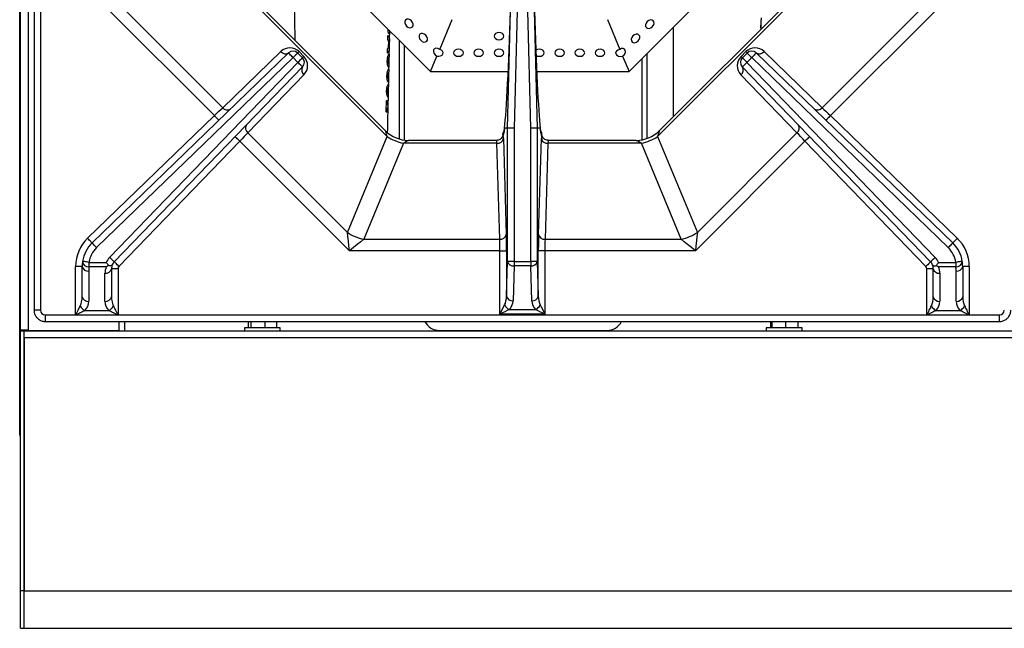
# Model space of a CAD drawing. Units: millimetres. Extents: x -402 to 1483, y -1324 to 129.
# Drawn here: x -402 to -100, y -1230 to -1044 of the extents above; entities that cross this region are included whole.
import ezdxf

# ---------------------------------------------------------------- set-up
doc = ezdxf.new("R2010")
doc.units = ezdxf.units.MM

msp = doc.modelspace()

# ---------------------------------------------------------------- linework, layer by layer
at = {"color": 7, "linetype": 'Continuous', "lineweight": 30}
for p, q in [((-402.186, -1170.933), (-402.186, -531.333)), ((-401.986, -1138.933), (-401.986, -532.933)), ((-399.486, -1138.933), (-399.486, -532.933)), ((-397.798, -840.197), (-397.798, -1132.746)), ((-395.798, -840.197), (-395.798, -1132.746)), ((-276.23, -1059.633), (-319.286, -1016.577)), ((-172.286, -1016.577), (-215.341, -1059.633)), ((-289.504, -1079.522), (-341.083, -1027.943)), ((-289.998, -1077.785), (-339.346, -1028.437)), ((-154.982, -1027.943), (-206.561, -1079.522)), ((-156.719, -1028.437), (-206.067, -1077.785)), ((-342.501, -1073.123), (-376.103, -1039.52)), ((-370.497, -1040.127), (-339.943, -1070.681)), ((-252.591, -1076.972), (-251.641, -1040.919)), ((-249.643, -1040.972), (-250.591, -1076.998)), ((-245.473, -1076.998), (-246.422, -1040.972)), ((-244.423, -1040.919), (-243.474, -1076.972)), ((-156.122, -1070.681), (-125.568, -1040.127)), ((-119.961, -1039.52), (-153.564, -1073.123)), ((-273.4, -1052.799), (-269.603, -1043.633)), ((-221.968, -1043.633), (-218.172, -1052.799)), ((-174.786, -1046.504), (-174.786, -1044.353)), ((-289.223, -1046.839), (-289.024, -1046.839)), ((-288.772, -1049.921), (-288.714, -1047.148)), ((-201.786, -1046.077), (-201.786, -1073.504)), ((-174.987, -1045.773), (-174.962, -1046.681)), ((-289.304, -1049.846), (-289.276, -1048.56)), ((-289.011, -1050.256), (-289.304, -1049.846)), ((-289.055, -1052.288), (-289.011, -1050.256)), ((-289.017, -1050.517), (-288.883, -1050.517)), ((-288.883, -1050.517), (-288.914, -1052.004)), ((-288.813, -1051.061), (-288.883, -1050.517)), ((-285.786, -1050.077), (-285.786, -1080.297)), ((-339.943, -1070.681), (-322.138, -1053.46)), ((-316.529, -1053.507), (-315.067, -1054.969)), ((-289.394, -1053.998), (-289.366, -1052.704)), ((-289.366, -1052.704), (-289.055, -1052.288)), ((-289.048, -1052.004), (-288.914, -1052.004)), ((-288.914, -1052.004), (-288.819, -1051.42)), ((-288.867, -1054.437), (-288.828, -1052.591)), ((-284.286, -1051.577), (-284.286, -1080.621)), ((-180.998, -1054.969), (-179.536, -1053.507)), ((-173.927, -1053.46), (-156.122, -1070.681)), ((-379.985, -1112.16), (-319.748, -1053.898)), ((-318.357, -1055.335), (-378.594, -1113.597)), ((-316.895, -1056.797), (-318.357, -1055.335)), ((-316.943, -1053.921), (-315.481, -1055.383)), ((-289.463, -1056.311), (-289.237, -1056.311)), ((-289.398, -1055.443), (-288.932, -1055.443)), ((-288.91, -1054.273), (-288.887, -1054.437)), ((-276.23, -1059.633), (-274.267, -1054.894)), ((-217.304, -1054.894), (-215.341, -1059.633)), ((-211.286, -1080.541), (-211.286, -1055.577)), ((-209.786, -1080.136), (-209.786, -1054.077)), ((-180.584, -1055.383), (-179.122, -1053.921)), ((-177.707, -1055.335), (-179.169, -1056.797)), ((-117.471, -1113.597), (-177.707, -1055.335)), ((-176.317, -1053.898), (-116.08, -1112.16)), ((-374.629, -1116.574), (-316.895, -1056.797)), ((-315.457, -1058.187), (-373.19, -1117.964)), ((-289.423, -1057.164), (-288.964, -1057.164)), ((-289.007, -1058.885), (-288.983, -1059.05)), ((-288.963, -1059.05), (-288.946, -1058.236)), ((-276.23, -1059.633), (-252.389, -1059.633)), ((-243.676, -1059.633), (-215.341, -1059.633)), ((-122.874, -1117.964), (-180.608, -1058.187)), ((-179.169, -1056.797), (-121.436, -1116.574)), ((-315.018, -1060.576), (-332.228, -1078.395)), ((-289.563, -1060.923), (-289.336, -1060.923)), ((-289.523, -1061.776), (-289.061, -1061.776)), ((-289.498, -1060.055), (-289.029, -1060.055)), ((-163.836, -1078.395), (-181.047, -1060.576)), ((-289.786, -1065.535), (-289.435, -1065.535)), ((-289.599, -1064.667), (-289.126, -1064.667)), ((-289.104, -1063.497), (-289.08, -1063.662)), ((-289.06, -1063.663), (-289.043, -1062.848)), ((-289.786, -1066.388), (-289.157, -1066.388)), ((-289.786, -1071.992), (-289.71, -1068.522)), ((-289.71, -1068.522), (-289.469, -1068.522)), ((-289.469, -1068.522), (-289.494, -1069.692)), ((-289.186, -1069.694), (-289.139, -1067.459)), ((-289.148, -1067.459), (-289.179, -1067.558)), ((-289.761, -1070.862), (-289.519, -1070.862)), ((-289.736, -1069.692), (-289.494, -1069.692)), ((-289.519, -1070.862), (-289.544, -1072.032)), ((-289.494, -1069.692), (-289.258, -1069.692)), ((-289.279, -1069.692), (-289.332, -1070.862)), ((-381.375, -1110.722), (-342.501, -1073.123)), ((-289.786, -1071.992), (-289.786, -1072.032)), ((-289.544, -1072.032), (-289.786, -1072.032)), ((-153.564, -1073.123), (-114.69, -1110.722)), ((-252.591, -1076.972), (-253.506, -1076.972)), ((-252.591, -1117.809), (-252.591, -1076.972)), ((-250.591, -1076.998), (-250.591, -1117.809)), ((-245.473, -1117.809), (-245.473, -1076.998)), ((-243.474, -1076.972), (-243.474, -1117.809)), ((-242.558, -1076.972), (-243.474, -1076.972)), ((-332.228, -1078.395), (-301.688, -1108.936)), ((-301.688, -1108.936), (-289.504, -1079.522)), ((-255.959, -1080.714), (-282.927, -1080.714)), ((-253.897, -1079.174), (-254.013, -1079.034)), ((-253.854, -1080.179), (-252.972, -1109.593)), ((-243.093, -1109.593), (-242.211, -1080.179)), ((-213.138, -1080.714), (-240.105, -1080.714)), ((-206.561, -1079.522), (-194.377, -1108.936)), ((-194.377, -1108.936), (-163.836, -1078.395)), ((-334.667, -1080.956), (-371.752, -1119.353)), ((-301.081, -1114.543), (-334.667, -1080.956)), ((-284.504, -1081.593), (-296.688, -1111.007)), ((-255.853, -1081.593), (-284.504, -1081.593)), ((-254.971, -1111.007), (-255.853, -1081.593)), ((-240.211, -1081.593), (-241.094, -1111.007)), ((-211.561, -1081.593), (-240.211, -1081.593)), ((-199.377, -1111.007), (-211.561, -1081.593)), ((-161.397, -1080.956), (-194.984, -1114.543)), ((-124.313, -1119.353), (-161.397, -1080.956)), ((-296.688, -1111.007), (-254.971, -1111.007)), ((-241.094, -1111.007), (-199.377, -1111.007)), ((-254.909, -1114.543), (-301.081, -1114.543)), ((-254.909, -1114.543), (-252.91, -1114.543)), ((-254.909, -1134), (-254.909, -1114.543)), ((-252.91, -1114.543), (-252.91, -1128.463)), ((-243.155, -1128.463), (-243.155, -1114.543)), ((-241.155, -1114.543), (-243.155, -1114.543)), ((-241.155, -1114.543), (-241.155, -1134)), ((-194.984, -1114.543), (-241.155, -1114.543)), ((-383.032, -1119.348), (-385.032, -1119.348)), ((-385.032, -1134.237), (-385.032, -1119.348)), ((-383.032, -1128.643), (-383.032, -1119.348)), ((-380.936, -1118.109), (-375.641, -1118.109)), ((-380.936, -1118.109), (-380.936, -1119.523)), ((-375.641, -1119.523), (-380.936, -1119.523)), ((-374.032, -1120.048), (-374.032, -1128.643)), ((-372.032, -1120.048), (-374.032, -1120.048)), ((-372.032, -1120.048), (-372.032, -1134.237)), ((-252.91, -1128.463), (-252.591, -1117.809)), ((-250.591, -1117.809), (-252.591, -1117.809)), ((-250.591, -1119.223), (-250.911, -1129.877)), ((-250.591, -1117.809), (-245.473, -1117.809)), ((-250.591, -1117.809), (-250.591, -1119.223)), ((-245.473, -1119.223), (-250.591, -1119.223)), ((-243.474, -1117.809), (-245.473, -1117.809)), ((-245.473, -1117.809), (-245.473, -1119.223)), ((-245.154, -1129.877), (-245.473, -1119.223)), ((-243.474, -1117.809), (-243.155, -1128.463)), ((-122.032, -1120.048), (-124.032, -1120.048)), ((-124.032, -1134.237), (-124.032, -1120.048)), ((-122.032, -1128.643), (-122.032, -1120.048)), ((-120.423, -1118.109), (-115.129, -1118.109)), ((-115.129, -1119.523), (-120.423, -1119.523)), ((-115.129, -1118.109), (-115.129, -1119.523)), ((-113.032, -1119.348), (-113.032, -1128.643)), ((-111.032, -1119.348), (-113.032, -1119.348)), ((-111.032, -1119.348), (-111.032, -1134.237)), ((-381.032, -1120.762), (-381.032, -1130.057)), ((-376.032, -1130.057), (-376.032, -1121.462)), ((-120.032, -1121.462), (-120.032, -1130.057)), ((-115.032, -1130.057), (-115.032, -1120.762)), ((-395.798, -1132.746), (-397.798, -1132.746)), ((-394.307, -1134.237), (-385.032, -1134.237)), ((-394.307, -1136.237), (-394.307, -1134.237)), ((-385.032, -1134.269), (-385.032, -1134.237)), ((-372.032, -1134.269), (-385.032, -1134.269)), ((-382.204, -1132.886), (-374.86, -1132.886)), ((-372.032, -1134.237), (-372.032, -1134.269)), ((-372.032, -1134.237), (-124.032, -1134.237)), ((-241.155, -1134), (-254.909, -1134)), ((-252.081, -1132.586), (-243.984, -1132.586)), ((-124.032, -1134.269), (-124.032, -1134.237)), ((-111.032, -1134.269), (-124.032, -1134.269)), ((-121.204, -1132.886), (-113.86, -1132.886)), ((-111.032, -1134.237), (-111.032, -1134.269)), ((-111.032, -1134.237), (-101.758, -1134.237)), ((-101.758, -1136.237), (-101.758, -1134.237)), ((-394.307, -1136.237), (-101.758, -1136.237)), ((-371.786, -1136.237), (-371.786, -1139.133)), ((-370.086, -1136.237), (-370.086, -1139.225)), ((-333.286, -1138.225), (-333.286, -1139.225)), ((-322.641, -1138.225), (-333.286, -1138.225)), ((-332.106, -1136.237), (-332.106, -1138.225)), ((-331.36, -1136.237), (-331.36, -1138.225)), ((-327.04, -1136.237), (-327.04, -1138.225)), ((-323.465, -1136.237), (-323.465, -1138.225)), ((-322.286, -1138.225), (-322.641, -1138.225)), ((-322.286, -1139.225), (-322.286, -1138.225)), ((-173.286, -1138.225), (-173.286, -1139.225)), ((-167.333, -1138.225), (-173.286, -1138.225)), ((-171.962, -1136.237), (-171.962, -1138.225)), ((-171.582, -1136.237), (-171.582, -1138.225)), ((-167.405, -1136.237), (-167.405, -1138.225)), ((-162.286, -1138.225), (-167.333, -1138.225)), ((-163.609, -1136.237), (-163.609, -1138.225)), ((-162.286, -1139.225), (-162.286, -1138.225)), ((-399.486, -1138.933), (-401.986, -1138.933)), ((-401.986, -1139.173), (-401.986, -1138.933)), ((-400.786, -1139.173), (-401.986, -1139.173)), ((-401.986, -1218.807), (-401.986, -1139.173)), ((-400.786, -1139.173), (-400.786, -1138.933)), ((-400.786, -1139.133), (-400.286, -1139.133)), ((-400.786, -1218.807), (-400.786, -1139.173)), ((207.214, -1139.225), (-400.786, -1139.225)), ((207.214, -1141.225), (-400.786, -1141.225)), ((-400.786, -1141.225), (-400.786, -1218.807)), ((-400.286, -1139.133), (-400.286, -1138.933)), ((-371.786, -1139.133), (-400.286, -1139.133)), ((-373.186, -1139.225), (-373.186, -1139.133)), ((-371.786, -1139.225), (-371.786, -1139.133)), ((-273.461, -1138.991), (-222.11, -1138.991)), ((-400.786, -1218.807), (-401.986, -1218.807)), ((-401.986, -1230.307), (-401.986, -1218.807)), ((-400.786, -1230.307), (-400.786, -1218.807)), ((-400.786, -1218.807), (207.214, -1218.807)), ((-401.986, -1230.307), (-400.786, -1230.307)), ((-400.786, -1230.307), (207.214, -1230.307))]:
    msp.add_line(p, q, dxfattribs=at)
at = {"color": 7, "linetype": 'Continuous', "lineweight": 30, "flags": 128}
for points in [[(-283.584, -1045.643), (-283.12, -1045.99), (-282.608, -1046.166), (-282.127, -1046.145), (-281.75, -1045.929), (-281.535, -1045.553), (-281.514, -1045.072), (-281.69, -1044.56), (-282.037, -1044.095), (-282.502, -1043.748), (-283.014, -1043.572), (-283.494, -1043.593), (-283.871, -1043.808), (-284.087, -1044.185), (-284.108, -1044.666), (-283.931, -1045.178), (-283.584, -1045.643)], [(-208.196, -1045.852), (-207.849, -1045.387), (-207.672, -1044.875), (-207.694, -1044.394), (-207.909, -1044.017), (-208.286, -1043.802), (-208.767, -1043.781), (-209.279, -1043.957), (-209.743, -1044.304), (-210.09, -1044.769), (-210.267, -1045.281), (-210.246, -1045.762), (-210.03, -1046.139), (-209.653, -1046.354), (-209.172, -1046.375), (-208.661, -1046.199), (-208.196, -1045.852)], [(-255.233, -1049.834), (-254.659, -1049.75), (-254.173, -1049.513), (-253.848, -1049.158), (-253.733, -1048.739), (-253.848, -1048.321), (-254.173, -1047.966), (-254.659, -1047.728), (-255.233, -1047.645), (-255.807, -1047.728), (-256.294, -1047.966), (-256.619, -1048.321), (-256.733, -1048.739), (-256.619, -1049.158), (-256.294, -1049.513), (-255.807, -1049.75), (-255.233, -1049.834)], [(-279.2, -1050.027), (-278.736, -1050.374), (-278.224, -1050.55), (-277.743, -1050.529), (-277.366, -1050.314), (-277.151, -1049.937), (-277.129, -1049.456), (-277.306, -1048.944), (-277.653, -1048.479), (-278.118, -1048.132), (-278.629, -1047.956), (-279.11, -1047.977), (-279.487, -1048.192), (-279.703, -1048.569), (-279.724, -1049.05), (-279.547, -1049.562), (-279.2, -1050.027)], [(-212.58, -1050.236), (-212.233, -1049.771), (-212.057, -1049.259), (-212.078, -1048.778), (-212.293, -1048.401), (-212.67, -1048.186), (-213.151, -1048.165), (-213.663, -1048.341), (-214.127, -1048.688), (-214.474, -1049.153), (-214.651, -1049.665), (-214.63, -1050.146), (-214.414, -1050.523), (-214.037, -1050.738), (-213.557, -1050.759), (-213.045, -1050.583), (-212.58, -1050.236)], [(-316.529, -1053.507), (-316.622, -1053.6), (-316.705, -1053.683), (-316.776, -1053.754), (-316.835, -1053.814), (-316.882, -1053.86), (-316.916, -1053.894), (-316.936, -1053.914), (-316.943, -1053.921)], [(-288.804, -1051.421), (-288.799, -1051.195), (-288.796, -1051.061)], [(-274.267, -1054.894), (-273.685, -1054.935), (-273.125, -1054.811), (-272.673, -1054.539), (-272.398, -1054.163), (-272.341, -1053.738), (-272.511, -1053.329), (-272.883, -1052.999), (-273.4, -1052.799)], [(-267.633, -1054.94), (-267.059, -1054.857), (-266.573, -1054.62), (-266.248, -1054.265), (-266.133, -1053.846), (-266.248, -1053.427), (-266.573, -1053.072), (-267.059, -1052.835), (-267.633, -1052.752), (-268.207, -1052.835), (-268.694, -1053.072), (-269.019, -1053.427), (-269.133, -1053.846), (-269.019, -1054.265), (-268.694, -1054.62), (-268.207, -1054.857), (-267.633, -1054.94)], [(-261.433, -1054.94), (-260.859, -1054.857), (-260.373, -1054.62), (-260.048, -1054.265), (-259.933, -1053.846), (-260.048, -1053.427), (-260.373, -1053.072), (-260.859, -1052.835), (-261.433, -1052.752), (-262.007, -1052.835), (-262.494, -1053.072), (-262.819, -1053.427), (-262.933, -1053.846), (-262.819, -1054.265), (-262.494, -1054.62), (-262.007, -1054.857), (-261.433, -1054.94)], [(-255.233, -1054.94), (-254.659, -1054.857), (-254.173, -1054.62), (-253.848, -1054.265), (-253.733, -1053.846), (-253.848, -1053.427), (-254.173, -1053.072), (-254.659, -1052.835), (-255.233, -1052.752), (-255.807, -1052.835), (-256.294, -1053.072), (-256.619, -1053.427), (-256.733, -1053.846), (-256.619, -1054.265), (-256.294, -1054.62), (-255.807, -1054.857), (-255.233, -1054.94)], [(-242.833, -1054.94), (-242.259, -1054.857), (-241.773, -1054.62), (-241.448, -1054.265), (-241.333, -1053.846), (-241.448, -1053.427), (-241.773, -1053.072), (-242.259, -1052.835), (-242.833, -1052.752), (-243.407, -1052.835), (-243.894, -1053.072), (-243.949, -1053.114)], [(-236.633, -1054.94), (-236.059, -1054.857), (-235.573, -1054.62), (-235.248, -1054.265), (-235.133, -1053.846), (-235.248, -1053.427), (-235.573, -1053.072), (-236.059, -1052.835), (-236.633, -1052.752), (-237.207, -1052.835), (-237.694, -1053.072), (-238.019, -1053.427), (-238.133, -1053.846), (-238.019, -1054.265), (-237.694, -1054.62), (-237.207, -1054.857), (-236.633, -1054.94)], [(-230.433, -1054.94), (-229.859, -1054.857), (-229.373, -1054.62), (-229.048, -1054.265), (-228.933, -1053.846), (-229.048, -1053.427), (-229.373, -1053.072), (-229.859, -1052.835), (-230.433, -1052.752), (-231.007, -1052.835), (-231.494, -1053.072), (-231.819, -1053.427), (-231.933, -1053.846), (-231.819, -1054.265), (-231.494, -1054.62), (-231.007, -1054.857), (-230.433, -1054.94)], [(-224.233, -1054.94), (-223.659, -1054.857), (-223.173, -1054.62), (-222.848, -1054.265), (-222.733, -1053.846), (-222.848, -1053.427), (-223.173, -1053.072), (-223.659, -1052.835), (-224.233, -1052.752), (-224.807, -1052.835), (-225.294, -1053.072), (-225.619, -1053.427), (-225.733, -1053.846), (-225.619, -1054.265), (-225.294, -1054.62), (-224.807, -1054.857), (-224.233, -1054.94)], [(-217.304, -1054.894), (-216.863, -1054.511), (-216.555, -1054.027), (-216.427, -1053.516), (-216.499, -1053.055), (-216.759, -1052.714), (-217.168, -1052.546), (-217.664, -1052.575), (-218.172, -1052.799)], [(-179.536, -1053.507), (-179.443, -1053.6), (-179.36, -1053.683), (-179.289, -1053.754), (-179.229, -1053.814), (-179.183, -1053.86), (-179.149, -1053.894), (-179.129, -1053.914), (-179.122, -1053.921)], [(-318.357, -1055.335), (-318.628, -1055.055), (-318.889, -1054.785), (-319.13, -1054.537), (-319.34, -1054.319), (-319.513, -1054.14), (-319.642, -1054.007), (-319.721, -1053.925), (-319.748, -1053.898)], [(-316.943, -1053.921), (-316.97, -1053.948), (-317.051, -1054.029), (-317.181, -1054.16), (-317.357, -1054.335), (-317.572, -1054.55), (-317.816, -1054.794), (-318.081, -1055.06), (-318.357, -1055.335)], [(-315.481, -1055.383), (-315.508, -1055.41), (-315.589, -1055.491), (-315.719, -1055.622), (-315.895, -1055.797), (-316.11, -1056.012), (-316.354, -1056.256), (-316.619, -1056.522), (-316.895, -1056.797)], [(-315.067, -1054.969), (-315.16, -1055.062), (-315.243, -1055.145), (-315.314, -1055.216), (-315.373, -1055.276), (-315.42, -1055.322), (-315.454, -1055.356), (-315.474, -1055.376), (-315.481, -1055.383)], [(-288.923, -1057.14), (-288.905, -1056.259), (-288.89, -1055.54)], [(-243.889, -1054.623), (-243.407, -1054.857), (-242.833, -1054.94)], [(-180.998, -1054.969), (-180.905, -1055.062), (-180.822, -1055.145), (-180.751, -1055.216), (-180.691, -1055.276), (-180.645, -1055.322), (-180.611, -1055.356), (-180.59, -1055.376), (-180.584, -1055.383)], [(-180.584, -1055.383), (-180.556, -1055.41), (-180.476, -1055.491), (-180.345, -1055.622), (-180.169, -1055.797), (-179.955, -1056.012), (-179.711, -1056.256), (-179.445, -1056.522), (-179.169, -1056.797)], [(-179.122, -1053.921), (-179.095, -1053.948), (-179.014, -1054.029), (-178.883, -1054.16), (-178.707, -1054.335), (-178.493, -1054.55), (-178.249, -1054.794), (-177.983, -1055.06), (-177.707, -1055.335)], [(-176.317, -1053.898), (-176.344, -1053.925), (-176.423, -1054.007), (-176.551, -1054.14), (-176.724, -1054.319), (-176.935, -1054.537), (-177.175, -1054.785), (-177.436, -1055.055), (-177.707, -1055.335)], [(-315.457, -1058.187), (-315.484, -1058.16), (-315.566, -1058.081), (-315.699, -1057.953), (-315.878, -1057.78), (-316.096, -1057.569), (-316.345, -1057.329), (-316.615, -1057.068), (-316.895, -1056.797)], [(-179.169, -1056.797), (-179.45, -1057.068), (-179.72, -1057.329), (-179.969, -1057.569), (-180.187, -1057.78), (-180.366, -1057.953), (-180.499, -1058.081), (-180.58, -1058.16), (-180.608, -1058.187)], [(-289.02, -1061.751), (-289.002, -1060.869), (-288.987, -1060.152)], [(-289.116, -1066.364), (-289.098, -1065.481), (-289.083, -1064.764)], [(-342.501, -1073.123), (-341.795, -1072.449), (-341.116, -1071.801), (-340.491, -1071.204), (-339.943, -1070.681)], [(-156.122, -1070.681), (-155.574, -1071.204), (-154.948, -1071.801), (-154.27, -1072.449), (-153.564, -1073.123)], [(-341.111, -1074.56), (-341.137, -1074.533), (-341.216, -1074.451), (-341.345, -1074.318), (-341.518, -1074.139), (-341.729, -1073.921), (-341.969, -1073.673), (-342.23, -1073.403), (-342.501, -1073.123)], [(-153.564, -1073.123), (-153.835, -1073.403), (-154.096, -1073.673), (-154.336, -1073.921), (-154.547, -1074.139), (-154.72, -1074.318), (-154.848, -1074.451), (-154.927, -1074.533), (-154.954, -1074.56)], [(-289.504, -1079.522), (-289.693, -1078.856), (-289.841, -1078.338), (-289.941, -1077.985), (-289.992, -1077.807), (-289.998, -1077.785)], [(-250.591, -1076.998), (-250.974, -1076.993), (-251.343, -1076.988), (-251.684, -1076.983), (-251.984, -1076.98), (-252.233, -1076.976), (-252.422, -1076.974), (-252.542, -1076.972), (-252.591, -1076.972)], [(-243.474, -1076.972), (-243.523, -1076.972), (-243.643, -1076.974), (-243.831, -1076.976), (-244.08, -1076.98), (-244.381, -1076.983), (-244.722, -1076.988), (-245.09, -1076.993), (-245.473, -1076.998)], [(-206.067, -1077.785), (-206.073, -1077.807), (-206.124, -1077.985), (-206.224, -1078.338), (-206.371, -1078.856), (-206.561, -1079.522)], [(-334.667, -1080.956), (-334.948, -1080.685), (-335.218, -1080.425), (-335.467, -1080.184), (-335.685, -1079.974), (-335.864, -1079.801), (-335.996, -1079.673), (-336.078, -1079.594), (-336.106, -1079.567)], [(-332.228, -1078.395), (-332.751, -1078.944), (-333.347, -1079.57), (-333.994, -1080.25), (-334.667, -1080.956)], [(-282.927, -1080.714), (-282.946, -1080.725), (-283.108, -1080.815), (-283.429, -1080.994), (-283.899, -1081.256), (-284.504, -1081.593)], [(-211.561, -1081.593), (-212.166, -1081.256), (-212.636, -1080.994), (-212.956, -1080.815), (-213.118, -1080.725), (-213.138, -1080.714)], [(-161.397, -1080.956), (-162.07, -1080.25), (-162.717, -1079.57), (-163.314, -1078.944), (-163.836, -1078.395)], [(-159.959, -1079.567), (-159.986, -1079.594), (-160.068, -1079.673), (-160.201, -1079.801), (-160.38, -1079.974), (-160.598, -1080.184), (-160.847, -1080.425), (-161.117, -1080.685), (-161.397, -1080.956)], [(-379.985, -1112.16), (-380.011, -1112.132), (-380.09, -1112.05), (-380.219, -1111.917), (-380.392, -1111.739), (-380.603, -1111.521), (-380.843, -1111.272), (-381.104, -1111.003), (-381.375, -1110.722)], [(-301.081, -1114.543), (-301.248, -1112.996), (-301.409, -1111.508), (-301.558, -1110.138), (-301.688, -1108.936)], [(-296.688, -1111.007), (-297.629, -1111.765), (-298.703, -1112.629), (-299.869, -1113.567), (-301.081, -1114.543)], [(-194.984, -1114.543), (-196.196, -1113.567), (-197.361, -1112.629), (-198.435, -1111.765), (-199.377, -1111.007)], [(-194.377, -1108.936), (-194.507, -1110.138), (-194.655, -1111.508), (-194.816, -1112.996), (-194.984, -1114.543)], [(-114.69, -1110.722), (-114.961, -1111.003), (-115.222, -1111.272), (-115.462, -1111.521), (-115.673, -1111.739), (-115.846, -1111.917), (-115.974, -1112.05), (-116.053, -1112.132), (-116.08, -1112.16)], [(-378.594, -1113.597), (-378.865, -1113.317), (-379.126, -1113.047), (-379.367, -1112.799), (-379.577, -1112.581), (-379.75, -1112.402), (-379.879, -1112.269), (-379.958, -1112.187), (-379.985, -1112.16)], [(-116.08, -1112.16), (-116.107, -1112.187), (-116.186, -1112.269), (-116.314, -1112.402), (-116.487, -1112.581), (-116.698, -1112.799), (-116.938, -1113.047), (-117.199, -1113.317), (-117.471, -1113.597)], [(-373.19, -1117.964), (-373.218, -1117.937), (-373.3, -1117.858), (-373.433, -1117.729), (-373.612, -1117.557), (-373.83, -1117.346), (-374.078, -1117.106), (-374.348, -1116.845), (-374.629, -1116.574)], [(-121.436, -1116.574), (-121.717, -1116.845), (-121.986, -1117.106), (-122.235, -1117.346), (-122.453, -1117.557), (-122.632, -1117.729), (-122.765, -1117.858), (-122.847, -1117.937), (-122.874, -1117.964)], [(-380.936, -1118.109), (-381.321, -1118.049), (-381.692, -1117.991), (-382.034, -1117.937), (-382.333, -1117.89), (-382.579, -1117.852), (-382.761, -1117.823), (-382.874, -1117.805), (-382.912, -1117.799)], [(-371.752, -1119.353), (-372.032, -1119.082), (-372.302, -1118.821), (-372.551, -1118.581), (-372.769, -1118.371), (-372.948, -1118.198), (-373.081, -1118.069), (-373.163, -1117.99), (-373.19, -1117.964)], [(-122.874, -1117.964), (-122.902, -1117.99), (-122.984, -1118.069), (-123.117, -1118.198), (-123.296, -1118.371), (-123.514, -1118.581), (-123.763, -1118.821), (-124.032, -1119.082), (-124.313, -1119.353)], [(-113.153, -1117.799), (-113.191, -1117.805), (-113.303, -1117.823), (-113.486, -1117.852), (-113.732, -1117.89), (-114.031, -1117.937), (-114.373, -1117.991), (-114.743, -1118.049), (-115.129, -1118.109)], [(-254.909, -1134), (-254.519, -1133.22), (-254.144, -1132.469), (-253.798, -1131.778), (-253.495, -1131.172)], [(-242.57, -1131.172), (-242.267, -1131.778), (-241.921, -1132.469), (-241.546, -1133.22), (-241.155, -1134)], [(-252.081, -1132.586), (-252.687, -1132.889), (-253.379, -1133.235), (-254.129, -1133.61), (-254.909, -1134)], [(-241.155, -1134), (-241.936, -1133.61), (-242.686, -1133.235), (-243.378, -1132.889), (-243.984, -1132.586)]]:
    msp.add_lwpolyline(points, dxfattribs=at)
at = {"color": 7, "linetype": 'Continuous', "lineweight": 30}
for centre, radius, start, end in [((-319.357, -1056.335), 4, 45, 134.04513), ((-320.709, -1052.403), 1.777, 216.49927, 302.75366), ((-318.357, -1055.335), 2, 45, 134.04513), ((-176.707, -1056.335), 4, 45.95487, 135), ((-177.707, -1055.335), 2, 45.95487, 135), ((-175.355, -1052.403), 1.777, 237.24634, 323.50073), ((-316.895, -1056.797), 2, 315.99612, 45), ((-317.895, -1057.797), 4, 315.99612, 45), ((-178.169, -1057.797), 4, 135, 224.00388), ((-179.169, -1056.797), 2, 135, 224.00388), ((-313.961, -1059.147), 1.777, 147.2831, 233.51972), ((-182.103, -1059.147), 1.777, 306.48071, 32.71716), ((-338.514, -1069.624), 1.777, 216.49984, 302.75378), ((-157.551, -1069.624), 1.777, 237.24646, 323.49993), ((-331.172, -1076.967), 1.777, 147.28238, 233.51919), ((-282.927, -1070.714), 10, 225.08066, 269.7101), ((-213.138, -1070.714), 10, 270.08066, 314.7101), ((-164.893, -1076.967), 1.777, 306.48038, 32.71736), ((-281.528, -1067.337), 14.563, 236.79183, 258.20813), ((-255.641, -1079.772), 1.833, 263.36356, 347.18911), ((-252.02, -1079.039), 1.993, 145.12676, 179.83868), ((-251.897, -1079.174), 2.001, 154.86007, 180.01429), ((-244.045, -1079.039), 1.993, 0.15886, 34.84756), ((-244.168, -1079.174), 2, 359.98377, 25.77582), ((-240.423, -1079.772), 1.833, 192.8103, 276.63622), ((-214.537, -1067.337), 14.563, 281.79187, 303.20817), ((-373.032, -1119.348), 12, 134.04513, 180), ((-293.712, -1096.751), 14.564, 236.792, 258.20797), ((-254.759, -1109.186), 1.833, 263.36449, 347.18956), ((-241.306, -1109.186), 1.833, 192.81102, 276.63573), ((-202.353, -1096.751), 14.563, 281.79161, 303.20843), ((-123.032, -1119.348), 12, 0, 45.95487), ((-373.032, -1119.348), 10, 134.04513, 171.09306), ((-373.032, -1119.348), 8, 134.04513, 171.09306), ((-123.032, -1119.348), 8, 8.90694, 45.95487), ((-123.032, -1119.348), 10, 8.90694, 45.95487), ((-371.032, -1120.048), 5, 135.99612, 157.18658), ((-125.032, -1120.048), 5, 22.81342, 44.00388), ((-373.032, -1119.348), 10, 171.09306, 180), ((-381.282, -1118.994), 1.785, 191.42108, 278.04902), ((-381.06, -1117.671), 1.856, 183.95529, 273.83765), ((-373.032, -1120.762), 8, 171.09306, 180), ((-371.032, -1121.462), 5, 157.18658, 180), ((-375.782, -1119.694), 1.785, 261.94996, 348.57936), ((-371.032, -1120.048), 3, 157.18658, 180), ((-371.032, -1120.048), 3, 135.99612, 157.18658), ((-371.032, -1120.048), 1, 135.99612, 180), ((-250.803, -1117.403), 1.833, 192.81089, 276.63644), ((-245.261, -1117.403), 1.833, 263.36447, 347.18821), ((-125.032, -1120.048), 1, 0, 44.00388), ((-125.032, -1120.048), 3, 22.81342, 44.00388), ((-125.032, -1120.048), 3, 0, 22.81342), ((-120.282, -1119.694), 1.785, 191.42094, 278.05014), ((-125.032, -1121.462), 5, 360, 22.81342), ((-115.005, -1117.671), 1.856, 266.16244, 356.0442), ((-123.032, -1120.762), 8, 360, 8.90694), ((-114.782, -1118.994), 1.785, 261.95108, 348.57841), ((-123.032, -1119.348), 10, 0, 8.90694), ((-381.282, -1128.29), 1.785, 191.42064, 278.05004), ((-375.782, -1128.29), 1.785, 261.94996, 348.57936), ((-251.123, -1128.057), 1.833, 192.81179, 276.63553), ((-244.942, -1128.057), 1.833, 263.36432, 347.18916), ((-120.282, -1128.29), 1.785, 191.42094, 278.05014), ((-114.782, -1128.29), 1.785, 261.95006, 348.57886), ((-380.699, -1129.967), 3.285, 207.27348, 242.71686), ((-385.032, -1130.057), 4, 314.9898, 0), ((-372.032, -1130.057), 4, 180, 225.0102), ((-376.366, -1129.967), 3.285, 297.28314, 332.72652), ((-250.576, -1129.667), 3.284, 207.27322, 242.72678), ((-254.909, -1129.757), 4, 315, 358.28164), ((-241.155, -1129.757), 4, 181.71836, 225), ((-245.489, -1129.667), 3.284, 297.27322, 332.72678), ((-119.699, -1129.967), 3.285, 207.27308, 242.71726), ((-124.032, -1130.057), 4, 314.9898, 0), ((-111.032, -1130.057), 4, 180, 225.0102), ((-115.366, -1129.967), 3.285, 297.28274, 332.72692), ((-273.461, -1133.991), 5, 206.69108, 270), ((-222.11, -1133.991), 5, 270, 333.30892)]:
    msp.add_arc(centre, radius, start, end, dxfattribs=at)
for centre, major_axis, ratio, start_param, end_param in [((-252.86, -1037.123), (1.107, 42), 0.0299792, 3.4656587, 4.6226883), ((-243.204, -1037.123), (-1.107, 42), 0.0299792, 1.660497, 2.8175266), ((-273.833, -1053.846), (1.323, -1.105), 0.640302, 1.7685943, 4.9101869), ((-217.738, -1053.846), (1.717, 0.154), 0.640302, 1.7685943, 4.9101869), ((-253.909, -1037.176), (0, 42), 0.03, 3.1511302, 3.4670327), ((-242.155, -1037.176), (0, 42), 0.03, 2.8161526, 3.1320551), ((-255.959, -1083.714), (0, 3), 0.05, 5.4977871, 6.2831073), ((-253.972, -1079.127), (0, 2), 0.03, 1.4954836, 1.5707963), ((-253.909, -1037.176), (0, 42), 0.03, 3.0439466, 3.0592723), ((-253.96, -1083.714), (0, 5), 0.03, 0.3595395, 0.4216742), ((-253.96, -1083.714), (0, 5), 0.03, 5.4977871, 5.850863), ((-242.105, -1083.714), (0, 5), 0.03, 0.4323223, 0.7853982), ((-242.155, -1037.176), (0, 42), 0.03, 3.223913, 3.2392387), ((-242.105, -1083.714), (0, 5), 0.03, 5.8593731, 5.9236458), ((-242.092, -1079.127), (0, 2), 0.03, 4.712389, 4.7877017), ((-240.105, -1083.714), (0, 3), 0.05, 0.0029495, 0.7853982), ((-255.119, -1114.543), (0, 5), 0.042, 4.712389, 5.4977871), ((-253.12, -1114.543), (0, 7), 0.03, 4.712389, 5.4977871), ((-242.945, -1114.543), (0, 7), 0.03, 0.7853982, 1.5707963), ((-240.945, -1114.543), (0, 5), 0.042, 0.7853982, 1.5707963), ((-385.032, -1128.643), (0, 4), 0.5, 3.9268129, 4.712389), ((-372.032, -1128.643), (0, 4), 0.5, 1.5707963, 2.3563725), ((-254.909, -1128.343), (0, 4), 0.5, 3.9269908, 4.682398), ((-241.155, -1128.343), (0, 4), 0.5, 1.6007873, 2.3561945), ((-124.032, -1128.643), (0, 4), 0.5, 3.9268129, 4.712389), ((-111.032, -1128.643), (0, 4), 0.5, 1.5707963, 2.3563725), ((-394.289, -1132.728), (-1.074, -1.074), 0.9878791, 5.5038845, 7.0624861), ((-101.776, -1132.728), (1.074, -1.074), 0.9878791, 5.5038845, 7.0624861)]:
    msp.add_ellipse(centre, major_axis=major_axis, ratio=ratio, start_param=start_param, end_param=end_param, dxfattribs=at)
for points, knots in [([(-318.472, -1017.391), (-318.458, -1018.071), (-318.413, -1020.212), (-318.337, -1023.95), (-318.236, -1028.897), (-318.118, -1034.605), (-317.982, -1041.133), (-317.872, -1046.37), (-317.809, -1049.38), (-317.796, -1049.987)], [0, 0, 0, 0, 0.0628297, 0.1978254, 0.3434171, 0.5181649, 0.7230568, 0.9441173, 1, 1, 1, 1]), ([(-174.796, -1043.122), (-174.794, -1043.141), (-174.79, -1043.188), (-174.852, -1043.607), (-174.928, -1044.259), (-174.98, -1045.032), (-174.985, -1045.548), (-174.987, -1045.773)], [0, 0, 0, 0, 0.1492715, 0.3761045, 0.6028548, 0.8271189, 1, 1, 1, 1]), ([(-174.847, -1045.794), (-174.846, -1045.613), (-174.843, -1045.289), (-174.822, -1044.88), (-174.799, -1044.562), (-174.78, -1044.322), (-174.791, -1044.296), (-174.797, -1044.283)], [0, 0, 0, 0, 0.2006099, 0.3594528, 0.5177886, 0.7405379, 1, 1, 1, 1]), ([(-288.917, -1048.078), (-288.955, -1048.06), (-289.019, -1048.03), (-289.117, -1047.745), (-289.19, -1047.329), (-289.23, -1046.934), (-289.231, -1046.672), (-289.231, -1046.632)], [0, 0, 0, 0, 0.2786663, 0.4738656, 0.6685804, 0.9489817, 1, 1, 1, 1]), ([(-288.738, -1047.125), (-288.738, -1047.134), (-288.749, -1047.382), (-288.777, -1047.74), (-288.839, -1048.038), (-288.89, -1048.065), (-288.917, -1048.078)], [0, 0, 0, 0, 0.0169092, 0.4487681, 0.7166258, 1, 1, 1, 1]), ([(-174.831, -1046.549), (-174.836, -1046.422), (-174.846, -1046.182), (-174.847, -1045.918), (-174.847, -1045.794)], [0, 0, 0, 0, 0.530504, 1, 1, 1, 1]), ([(-289.276, -1048.56), (-289.075, -1048.884), (-288.666, -1049.543), (-288.817, -1050.214), (-288.893, -1050.556)], [0, 0, 0, 0, 0.49125181, 1, 1, 1, 1]), ([(-288.922, -1051.933), (-288.861, -1052.275), (-288.735, -1052.97), (-289.172, -1053.651), (-289.394, -1053.998)], [0, 0, 0, 0, 0.49127769, 1, 1, 1, 1]), ([(-288.985, -1058.334), (-289.045, -1058.302), (-289.129, -1058.258), (-289.315, -1057.785), (-289.419, -1057.314), (-289.467, -1056.769), (-289.464, -1056.422), (-289.463, -1056.27)], [0, 0, 0, 0, 0.4156442, 0.5794867, 0.7447554, 0.8882413, 1, 1, 1, 1]), ([(-289.463, -1056.27), (-289.451, -1056.014), (-289.432, -1055.576), (-289.334, -1055.037), (-289.208, -1054.634), (-289.031, -1054.32), (-288.956, -1054.291), (-288.91, -1054.273)], [0, 0, 0, 0, 0.1933405, 0.3297427, 0.4659886, 0.6725723, 1, 1, 1, 1]), ([(-288.932, -1055.443), (-288.95, -1055.447), (-288.985, -1055.454), (-289.064, -1055.533), (-289.14, -1055.676), (-289.195, -1055.873), (-289.228, -1056.078), (-289.234, -1056.236), (-289.237, -1056.311)], [0, 0, 0, 0, 0.2500299, 0.4945171, 0.6986267, 0.8010177, 0.9045163, 1, 1, 1, 1]), ([(-289.237, -1056.311), (-289.237, -1056.384), (-289.238, -1056.53), (-289.214, -1056.734), (-289.168, -1056.925), (-289.096, -1057.071), (-289.018, -1057.153), (-288.982, -1057.16), (-288.964, -1057.164)], [0, 0, 0, 0, 0.090403, 0.1816353, 0.2916696, 0.4841428, 0.7394708, 1, 1, 1, 1]), ([(-288.876, -1054.511), (-288.887, -1054.602), (-288.91, -1054.787), (-288.96, -1055.158), (-288.978, -1055.438), (-288.982, -1055.503)], [0, 0, 0, 0, 0.4312317, 0.86607383, 1, 1, 1, 1]), ([(-288.892, -1055.54), (-288.892, -1055.512), (-288.893, -1055.447), (-288.918, -1055.445), (-288.932, -1055.443)], [0, 0, 0, 0, 0.4311651, 1, 1, 1, 1]), ([(-289.563, -1060.882), (-289.552, -1060.626), (-289.532, -1060.188), (-289.434, -1059.649), (-289.308, -1059.246), (-289.129, -1058.932), (-289.053, -1058.903), (-289.007, -1058.885)], [0, 0, 0, 0, 0.1933164, 0.3297047, 0.4659417, 0.6725788, 1, 1, 1, 1]), ([(-288.973, -1059.123), (-288.984, -1059.214), (-289.007, -1059.399), (-289.057, -1059.77), (-289.075, -1060.05), (-289.079, -1060.115)], [0, 0, 0, 0, 0.4312609, 0.8661242, 1, 1, 1, 1]), ([(-289.024, -1057.142), (-289.018, -1057.297), (-289.005, -1057.608), (-288.968, -1057.996), (-288.932, -1058.292), (-288.965, -1058.318), (-288.985, -1058.334)], [0, 0, 0, 0, 0.1663933, 0.3325213, 0.5987844, 1, 1, 1, 1]), ([(-288.964, -1057.164), (-288.951, -1057.163), (-288.928, -1057.161), (-288.925, -1057.101), (-288.924, -1057.075)], [0, 0, 0, 0, 0.5681724, 1, 1, 1, 1]), ([(-289.082, -1062.946), (-289.142, -1062.914), (-289.227, -1062.87), (-289.415, -1062.397), (-289.519, -1061.926), (-289.567, -1061.381), (-289.565, -1061.034), (-289.563, -1060.882)], [0, 0, 0, 0, 0.4155971, 0.579483, 0.7447929, 0.8882965, 1, 1, 1, 1]), ([(-289.029, -1060.055), (-289.047, -1060.059), (-289.082, -1060.066), (-289.162, -1060.145), (-289.238, -1060.287), (-289.294, -1060.484), (-289.327, -1060.69), (-289.333, -1060.848), (-289.336, -1060.923)], [0, 0, 0, 0, 0.2499986, 0.4944696, 0.6986792, 0.801055, 0.9045333, 1, 1, 1, 1]), ([(-289.336, -1060.923), (-289.336, -1060.996), (-289.336, -1061.142), (-289.313, -1061.345), (-289.266, -1061.537), (-289.193, -1061.683), (-289.115, -1061.765), (-289.079, -1061.772), (-289.061, -1061.776)], [0, 0, 0, 0, 0.0903674, 0.1815654, 0.2915738, 0.4840226, 0.7394063, 1, 1, 1, 1]), ([(-289.121, -1061.754), (-289.115, -1061.909), (-289.102, -1062.22), (-289.065, -1062.608), (-289.028, -1062.904), (-289.062, -1062.93), (-289.082, -1062.946)], [0, 0, 0, 0, 0.1663942, 0.3325237, 0.5987617, 1, 1, 1, 1]), ([(-289.061, -1061.776), (-289.047, -1061.775), (-289.024, -1061.773), (-289.022, -1061.713), (-289.021, -1061.687)], [0, 0, 0, 0, 0.5678523, 1, 1, 1, 1]), ([(-288.989, -1060.152), (-288.989, -1060.124), (-288.989, -1060.059), (-289.014, -1060.056), (-289.029, -1060.055)], [0, 0, 0, 0, 0.4313352, 1, 1, 1, 1]), ([(-289.179, -1067.558), (-289.24, -1067.526), (-289.325, -1067.481), (-289.514, -1067.009), (-289.619, -1066.538), (-289.668, -1065.993), (-289.665, -1065.646), (-289.664, -1065.494)], [0, 0, 0, 0, 0.4155489, 0.579477, 0.7448346, 0.8883559, 1, 1, 1, 1]), ([(-289.664, -1065.494), (-289.653, -1065.238), (-289.633, -1064.8), (-289.534, -1064.261), (-289.407, -1063.858), (-289.227, -1063.544), (-289.15, -1063.515), (-289.104, -1063.497)], [0, 0, 0, 0, 0.1932881, 0.3296682, 0.4658898, 0.6725795, 1, 1, 1, 1]), ([(-289.126, -1064.667), (-289.144, -1064.671), (-289.18, -1064.678), (-289.26, -1064.757), (-289.337, -1064.899), (-289.393, -1065.096), (-289.426, -1065.302), (-289.432, -1065.46), (-289.435, -1065.535)], [0, 0, 0, 0, 0.2499688, 0.4944244, 0.6987329, 0.8010889, 0.9045572, 1, 1, 1, 1]), ([(-289.435, -1065.535), (-289.435, -1065.608), (-289.435, -1065.754), (-289.412, -1065.957), (-289.365, -1066.149), (-289.291, -1066.295), (-289.212, -1066.377), (-289.176, -1066.384), (-289.157, -1066.388)], [0, 0, 0, 0, 0.0903311, 0.1814946, 0.2914724, 0.4838996, 0.7393394, 1, 1, 1, 1]), ([(-289.069, -1063.734), (-289.081, -1063.826), (-289.104, -1064.011), (-289.154, -1064.382), (-289.172, -1064.662), (-289.176, -1064.727)], [0, 0, 0, 0, 0.4312753, 0.8661662, 1, 1, 1, 1]), ([(-289.085, -1064.764), (-289.085, -1064.736), (-289.086, -1064.671), (-289.111, -1064.668), (-289.126, -1064.667)], [0, 0, 0, 0, 0.43166922, 1, 1, 1, 1]), ([(-289.218, -1066.366), (-289.212, -1066.521), (-289.199, -1066.831), (-289.16, -1067.225), (-289.148, -1067.355), (-289.141, -1067.434)], [0, 0, 0, 0, 0.2779054, 0.5553751, 1, 1, 1, 1]), ([(-289.157, -1066.388), (-289.144, -1066.387), (-289.121, -1066.385), (-289.118, -1066.325), (-289.117, -1066.299)], [0, 0, 0, 0, 0.5673582, 1, 1, 1, 1]), ([(-289.243, -1070.862), (-289.233, -1070.862), (-289.172, -1070.862), (-289.362, -1070.862), (-289.519, -1070.862)], [0, 0, 0, 0, 0.1691754, 1, 1, 1, 1]), ([(-289.36, -1078.164), (-289.314, -1075.901), (-289.264, -1073.467), (-289.214, -1071.034), (-289.21, -1070.863)], [0, 0, 0, 0, 0.9297793, 1, 1, 1, 1]), ([(-253.497, -1076.77), (-253.515, -1076.958), (-253.56, -1077.45), (-253.626, -1077.993), (-253.689, -1078.348), (-253.696, -1078.376), (-253.699, -1078.386)], [0, 0, 0, 0, 0.2089926, 0.5471381, 0.8322863, 1, 1, 1, 1]), ([(-253.508, -1076.948), (-253.508, -1076.949), (-253.508, -1076.953), (-253.509, -1076.958), (-253.508, -1076.964), (-253.508, -1076.968), (-253.507, -1076.971), (-253.507, -1076.971), (-253.506, -1076.972)], [0, 0, 0, 0, 0.0497585, 0.1285017, 0.2220285, 0.4543754, 0.6773018, 1, 1, 1, 1]), ([(-242.364, -1078.394), (-242.368, -1078.379), (-242.377, -1078.342), (-242.434, -1078.018), (-242.499, -1077.501), (-242.546, -1076.995), (-242.567, -1076.77)], [0, 0, 0, 0, 0.1788126, 0.4319964, 0.7475289, 1, 1, 1, 1]), ([(-242.558, -1076.972), (-242.558, -1076.971), (-242.557, -1076.971), (-242.556, -1076.96), (-242.556, -1076.954), (-242.556, -1076.95), (-242.556, -1076.948)], [0, 0, 0, 0, 0.68555228, 0.84685551, 0.93387588, 1, 1, 1, 1]), ([(-242.033, -1078.976), (-242.04, -1078.859), (-242.057, -1078.569), (-242.195, -1078.156), (-242.37, -1077.941), (-242.452, -1077.839)], [0, 0, 0, 0, 0.2637781, 0.6517874, 1, 1, 1, 1]), ([(-254.012, -1079.113), (-254.011, -1079.113), (-254.011, -1079.115), (-254.038, -1079.249), (-254.12, -1079.513), (-254.326, -1079.908), (-254.732, -1080.33), (-255.302, -1080.656), (-255.752, -1080.689), (-255.976, -1080.705)], [0, 0, 0, 0, 0.1032293, 0.1855064, 0.2639606, 0.4190612, 0.5933692, 0.7979228, 1, 1, 1, 1]), ([(-254.032, -1078.976), (-254.017, -1078.803), (-253.985, -1078.458), (-253.821, -1078.066), (-253.668, -1077.908), (-253.614, -1077.852)], [0, 0, 0, 0, 0.3937567, 0.7856334, 1, 1, 1, 1]), ([(-242.052, -1079.034), (-242.052, -1079.033), (-242.087, -1078.871), (-242.127, -1079.023), (-242.167, -1079.174)], [0, 0, 0, 0, 0.0028176, 1, 1, 1, 1]), ([(-240.102, -1080.683), (-240.249, -1080.686), (-240.615, -1080.694), (-241.122, -1080.465), (-241.546, -1080.128), (-241.813, -1079.775), (-241.959, -1079.469), (-242.023, -1079.263), (-242.047, -1079.154), (-242.055, -1079.104), (-242.054, -1079.107), (-242.054, -1079.109)], [0, 0, 0, 0, 0.1335603, 0.3308852, 0.4915713, 0.6271243, 0.7370378, 0.8149518, 0.8756096, 0.9443649, 1, 1, 1, 1]), ([(-375.641, -1118.109), (-375.639, -1118.112), (-375.464, -1118.375), (-375.218, -1118.727), (-374.98, -1119.033), (-374.919, -1119.111)], [0, 0, 0, 0, 0.0073292, 0.7473981, 1, 1, 1, 1]), ([(-374.919, -1119.111), (-375.159, -1119.253), (-375.401, -1119.396), (-375.639, -1119.522), (-375.641, -1119.523)], [0, 0, 0, 0, 0.9897279, 1, 1, 1, 1]), ([(-373.798, -1118.884), (-373.798, -1118.886), (-373.814, -1118.923), (-373.884, -1119.022), (-374.105, -1119.129), (-374.484, -1119.166), (-374.79, -1119.127), (-374.919, -1119.111)], [0, 0, 0, 0, 0.0046039, 0.1652128, 0.4863307, 0.7825603, 1, 1, 1, 1]), ([(-122.267, -1118.884), (-122.267, -1118.886), (-122.231, -1118.969), (-122.079, -1119.1), (-121.668, -1119.173), (-121.298, -1119.129), (-121.146, -1119.111)], [0, 0, 0, 0, 0.0046126, 0.3728938, 0.742474, 1, 1, 1, 1]), ([(-120.423, -1118.109), (-120.425, -1118.112), (-120.6, -1118.375), (-120.847, -1118.727), (-121.085, -1119.033), (-121.146, -1119.111)], [0, 0, 0, 0, 0.0073292, 0.7473965, 1, 1, 1, 1]), ([(-121.146, -1119.111), (-120.906, -1119.253), (-120.664, -1119.396), (-120.426, -1119.522), (-120.423, -1119.523)], [0, 0, 0, 0, 0.9897412, 1, 1, 1, 1]), ([(-385.032, -1134.237), (-385.032, -1134.237), (-385.029, -1134.237), (-385.024, -1134.235), (-385.017, -1134.231), (-384.988, -1134.2), (-384.951, -1134.123), (-384.878, -1133.988), (-384.778, -1133.788), (-384.569, -1133.372), (-384.169, -1132.572), (-383.833, -1131.9), (-383.618, -1131.472)], [0, 0, 0, 0, 0.0003748, 0.0026568, 0.0044754, 0.0084425, 0.0428528, 0.0836879, 0.1538606, 0.2529179, 0.524021, 1, 1, 1, 1]), ([(-373.446, -1131.472), (-373.232, -1131.9), (-372.896, -1132.572), (-372.496, -1133.372), (-372.287, -1133.788), (-372.186, -1133.987), (-372.125, -1134.107), (-372.084, -1134.179), (-372.064, -1134.22), (-372.04, -1134.236), (-372.035, -1134.237), (-372.033, -1134.237), (-372.032, -1134.237)], [0, 0, 0, 0, 0.4760023, 0.7471146, 0.846181, 0.9163571, 0.9571941, 0.9727982, 0.9955218, 0.9978603, 0.9996251, 1, 1, 1, 1]), ([(-124.032, -1134.237), (-124.032, -1134.237), (-124.029, -1134.237), (-124.024, -1134.235), (-124.017, -1134.231), (-123.988, -1134.2), (-123.951, -1134.123), (-123.878, -1133.988), (-123.778, -1133.788), (-123.569, -1133.372), (-123.169, -1132.572), (-122.833, -1131.9), (-122.618, -1131.472)], [0, 0, 0, 0, 0.0003748, 0.0026568, 0.0044754, 0.0084425, 0.0428552, 0.083688, 0.1538605, 0.2529196, 0.5240201, 1, 1, 1, 1]), ([(-112.446, -1131.472), (-112.232, -1131.9), (-111.896, -1132.572), (-111.496, -1133.372), (-111.287, -1133.788), (-111.186, -1133.987), (-111.125, -1134.107), (-111.084, -1134.179), (-111.064, -1134.22), (-111.04, -1134.236), (-111.035, -1134.237), (-111.033, -1134.237), (-111.032, -1134.237)], [0, 0, 0, 0, 0.4760031, 0.7471147, 0.8461807, 0.9163567, 0.9571914, 0.9727977, 0.9955213, 0.9978557, 0.9996251, 1, 1, 1, 1]), ([(-397.798, -1132.746), (-397.779, -1133.02), (-397.736, -1133.645), (-397.349, -1134.562), (-396.676, -1135.386), (-395.784, -1135.967), (-394.955, -1136.212), (-394.457, -1136.231), (-394.307, -1136.237)], [0, 0, 0, 0, 0.1498324, 0.3422833, 0.5345401, 0.7263467, 0.9179231, 1, 1, 1, 1]), ([(-382.204, -1132.886), (-382.633, -1133.1), (-383.305, -1133.436), (-384.106, -1133.837), (-384.524, -1134.044), (-384.726, -1134.145), (-384.876, -1134.215), (-384.968, -1134.264), (-385.024, -1134.268), (-385.032, -1134.269)], [0, 0, 0, 0, 0.4702643, 0.7383143, 0.8364717, 0.9064002, 0.9477908, 0.9918583, 1, 1, 1, 1]), ([(-372.032, -1134.269), (-372.033, -1134.269), (-372.042, -1134.269), (-372.098, -1134.262), (-372.189, -1134.215), (-372.339, -1134.145), (-372.54, -1134.044), (-372.959, -1133.837), (-373.76, -1133.436), (-374.432, -1133.1), (-374.86, -1132.886)], [0, 0, 0, 0, 0.00074, 0.0081447, 0.052212, 0.0936025, 0.1635308, 0.2616879, 0.5297371, 1, 1, 1, 1]), ([(-121.204, -1132.886), (-121.633, -1133.1), (-122.305, -1133.436), (-123.106, -1133.837), (-123.524, -1134.044), (-123.726, -1134.145), (-123.876, -1134.215), (-123.968, -1134.264), (-124.024, -1134.268), (-124.032, -1134.269)], [0, 0, 0, 0, 0.4702662, 0.738311, 0.8364721, 0.9064003, 0.9477907, 0.9918537, 1, 1, 1, 1]), ([(-111.032, -1134.269), (-111.033, -1134.269), (-111.042, -1134.269), (-111.098, -1134.262), (-111.188, -1134.215), (-111.339, -1134.145), (-111.54, -1134.044), (-111.959, -1133.837), (-112.76, -1133.436), (-113.432, -1133.1), (-113.86, -1132.886)], [0, 0, 0, 0, 0.00074461, 0.00814928, 0.05221213, 0.09360244, 0.16353044, 0.26169124, 0.52973517, 1, 1, 1, 1]), ([(-101.758, -1136.237), (-101.484, -1136.218), (-100.859, -1136.175), (-99.942, -1135.789), (-99.118, -1135.115), (-98.537, -1134.223), (-98.292, -1133.395), (-98.273, -1132.896), (-98.267, -1132.746)], [0, 0, 0, 0, 0.1498317, 0.3422822, 0.5345425, 0.7263494, 0.9179262, 1, 1, 1, 1]), ([(-401.986, -1170.952), (-402.019, -1170.95), (-402.162, -1170.944), (-402.175, -1170.937), (-402.186, -1170.933)], [0, 0, 0, 0, 0.23538969, 1, 1, 1, 1]), ([(-402.186, -1170.933), (-402.175, -1171.122), (-402.162, -1171.369), (-402.019, -1171.563), (-401.986, -1171.608)], [0, 0, 0, 0, 0.7646035, 1, 1, 1, 1])]:
    msp.add_open_spline(points, degree=3, knots=knots, dxfattribs=at)

doc.saveas('drawing.dxf')
